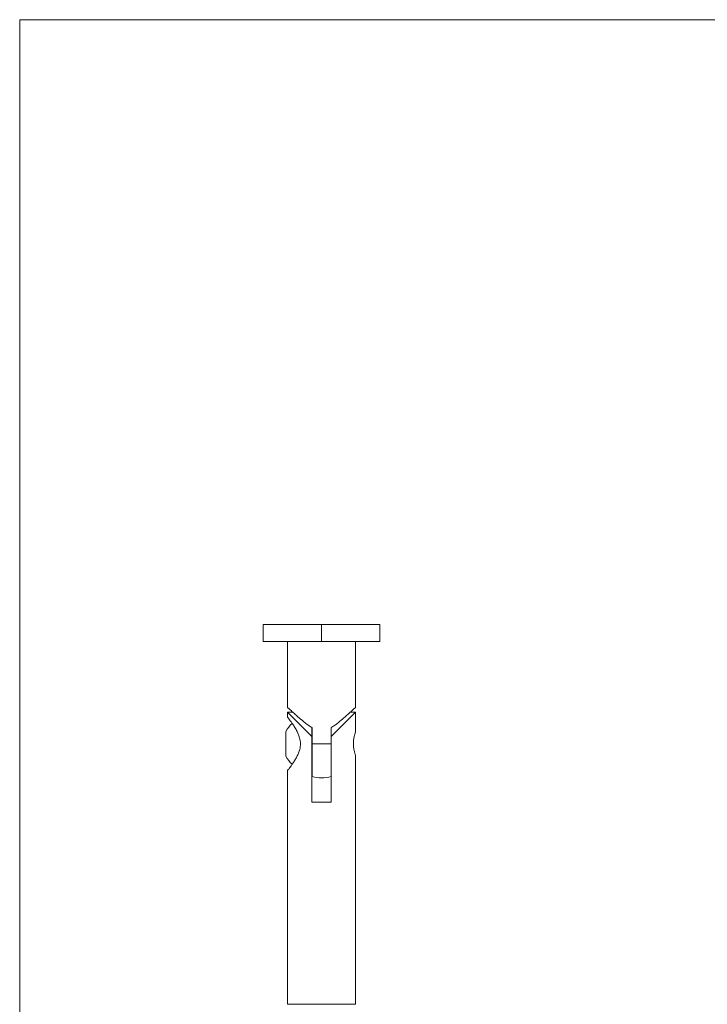
# Model space of a CAD drawing. Units: millimetres. Extents: x 10 to 584, y 10 to 410.
# Drawn here: x 10 to 151, y 208 to 410 of the extents above; entities that cross this region are included whole.
import ezdxf

# ---------------------------------------------------------------- set-up
doc = ezdxf.new("R2010")
doc.units = ezdxf.units.MM
doc.header["$LTSCALE"] = 2

msp = doc.modelspace()

# ---------------------------------------------------------------- linework, layer by layer
at = {"color": 7, "linetype": 'Continuous', "lineweight": 0}
for p, q in [((584, 410), (10, 410)), ((10, 410), (10, 10))]:
    msp.add_line(p, q, dxfattribs=at)
at = {"color": 7, "linetype": 'Continuous', "lineweight": 15}
for p, q in [((59.95, 282.26), (59.95, 285.76)), ((59.95, 285.76), (71.95, 285.76)), ((71.95, 282.26), (71.95, 285.76)), ((71.95, 285.76), (83.95, 285.76)), ((83.95, 285.76), (83.95, 282.26)), ((71.95, 282.26), (59.95, 282.26)), ((64.95, 282.26), (64.95, 268.75)), ((83.95, 282.26), (71.95, 282.26)), ((78.95, 268.75), (78.95, 282.26)), ((64.95, 267.76), (64.95, 266.75)), ((66.04, 267.76), (64.95, 267.76)), ((64.95, 267.76), (69.95, 262.76)), ((73.95, 262.76), (78.95, 267.76)), ((78.95, 267.76), (77.87, 267.76)), ((78.95, 263.73), (78.95, 267.76)), ((64.65, 259.99), (64.65, 263.81)), ((69.95, 264.63), (69.95, 262.76)), ((70, 263.65), (69.95, 263.65)), ((70, 261.26), (70, 264.59)), ((73.9, 264.59), (73.9, 261.26)), ((73.95, 263.65), (73.9, 263.65)), ((73.95, 262.76), (73.95, 264.64)), ((69.95, 262.76), (69.95, 249.26)), ((70, 261.26), (73.9, 261.26)), ((70, 254.54), (70, 261.26)), ((73.9, 261.26), (73.9, 254.54)), ((73.95, 249.26), (73.95, 262.76)), ((64.65, 258.72), (64.65, 259.99)), ((69.95, 258.88), (70, 258.88)), ((73.9, 258.88), (73.95, 258.88)), ((78.95, 207.76), (78.95, 258.76)), ((64.95, 255.77), (64.95, 207.76)), ((69.95, 249.26), (73.95, 249.26)), ((71.95, 207.76), (64.95, 207.76)), ((78.95, 207.76), (71.95, 207.76))]:
    msp.add_line(p, q, dxfattribs=at)
for centre, radius, start, end in [((69.71, 261.26), 5.66, 132.1154, 153.2631), ((69.71, 261.26), 5.66, 206.7369, 227.895), ((71.95, 261.26), 7, 253.825, 286.175)]:
    msp.add_arc(centre, radius, start, end, dxfattribs=at)
for points, knots in [([(64.97, 268.75), (64.96, 268.76), (64.94, 268.77), (65.03, 268.69), (65.21, 268.52), (65.5, 268.25), (65.93, 267.86), (66.54, 267.31), (67.43, 266.52), (68.35, 265.75), (69.25, 265.06), (69.75, 264.75), (70, 264.59)], [0, 0, 0, 0, 0.022428, 0.108976, 0.198018, 0.285627, 0.37511, 0.505701, 0.640019, 0.816928, 0.908013, 1, 1, 1, 1]), ([(78.94, 268.75), (78.94, 268.76), (78.96, 268.77), (78.88, 268.69), (78.69, 268.52), (78.4, 268.25), (77.97, 267.86), (77.36, 267.31), (76.48, 266.52), (75.56, 265.75), (74.66, 265.06), (74.16, 264.75), (73.9, 264.59)], [0, 0, 0, 0, 0.022428, 0.108976, 0.198018, 0.285627, 0.37511, 0.505701, 0.640019, 0.816928, 0.908013, 1, 1, 1, 1]), ([(67.62, 261.26), (67.61, 261.47), (67.6, 261.9), (67.44, 262.58), (67.19, 263.28), (66.81, 264.06), (66.35, 264.83), (65.9, 265.5), (65.52, 266.03), (65.24, 266.39), (65.06, 266.63), (64.96, 266.75), (64.96, 266.75), (64.96, 266.75)], [0, 0, 0, 0, 0.068518, 0.13923, 0.231025, 0.325366, 0.447657, 0.573476, 0.672396, 0.773912, 0.85715, 0.942703, 1, 1, 1, 1]), ([(78.94, 263.73), (78.94, 263.74), (78.95, 263.76), (78.86, 263.51), (78.72, 263.03), (78.56, 262.33), (78.48, 261.5), (78.5, 260.67), (78.62, 259.92), (78.77, 259.3), (78.92, 258.85), (78.94, 258.79), (78.95, 258.76)], [0, 0, 0, 0, 0.051207, 0.151738, 0.255145, 0.363961, 0.472815, 0.575281, 0.675238, 0.780093, 0.889855, 1, 1, 1, 1]), ([(64.95, 255.77), (64.95, 255.77), (64.94, 255.75), (64.99, 255.81), (65.11, 255.97), (65.3, 256.22), (65.56, 256.56), (65.89, 257.01), (66.27, 257.57), (66.68, 258.24), (67.07, 258.97), (67.36, 259.69), (67.55, 260.38), (67.62, 260.88), (67.62, 261.18), (67.62, 261.26)], [0, 0, 0, 0, 0.004551, 0.092049, 0.171405, 0.25275, 0.338791, 0.426596, 0.529627, 0.634793, 0.732641, 0.832785, 0.901601, 0.97224, 1, 1, 1, 1])]:
    msp.add_open_spline(points, degree=3, knots=knots, dxfattribs=at)

doc.saveas('drawing.dxf')
